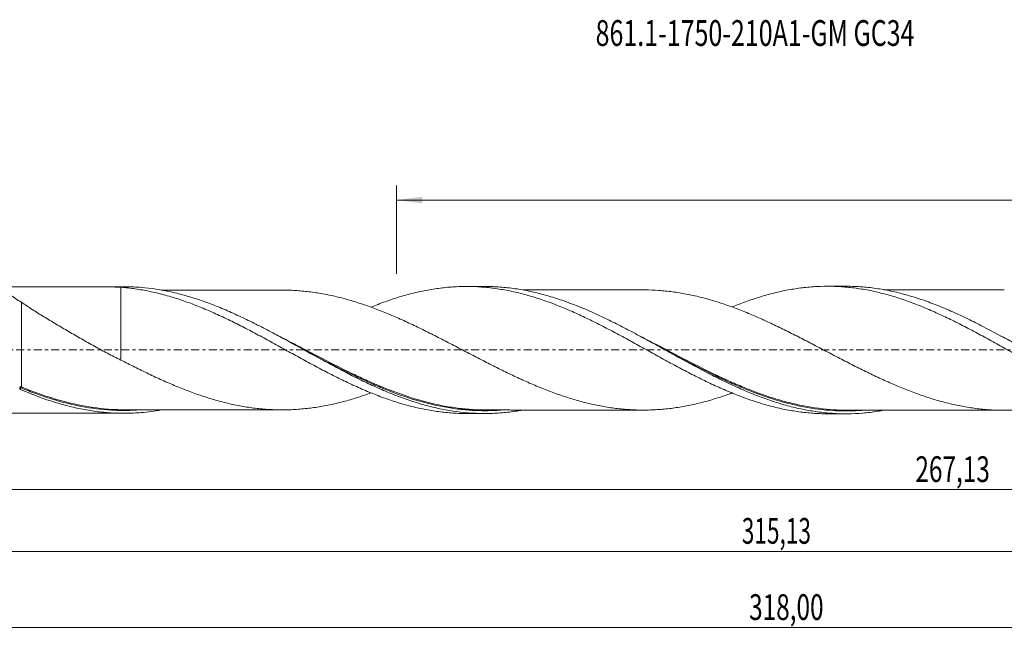
# Model space of a CAD drawing. Units: millimetres. Extents: x -63 to 288, y -40 to 45.
# Drawn here: x 6 to 140, y -40 to 45 of the extents above; entities that cross this region are included whole.
import ezdxf

# ---------------------------------------------------------------- set-up
doc = ezdxf.new("R2010")
doc.units = ezdxf.units.MM
doc.linetypes.add('CENTER', pattern=[47.5, 22, -8.5, 8.5, -8.5])
for name, color, linetype in [('1', 4, 'Continuous'), ('SK2', 7, 'Continuous'), ('SK4', 2, 'CENTER'), ('SK6', 5, 'Continuous')]:
    doc.layers.add(name, color=color, linetype=linetype)
doc.styles.add('iso_b_vert', font='simplex.shx')
doc.dimstyles.get("Standard").update_dxf_attribs({"dimtxt": 0.18, "dimasz": 0.18, "dimexe": 0.18, "dimexo": 0.0625, "dimgap": 0.09, "dimtad": 1, "dimzin": 0, "dimdsep": 52, "dimtxsty": 'Standard', "dimcen": 0.09, "dimadec": 0, "dimazin": 0, "dimtfac": 1, "dimtdec": 4, "dimtofl": 0, "dimtmove": 0, "dimatfit": 3, "dimfxl": 1, "dimtolj": 1, "dimtzin": 0, "dimarcsym": 0})

# ---------------------------------------------------------------- blocks, each defined once
blk = doc.blocks.new('_U0')
at = {"layer": 'SK2', "lineweight": 13}
for p, q in [((0, -1.5875), (0, -20.963398)), ((267.1334, -10.3375), (267.1334, -20.963398)), ((0, -18.963398), (267.1334, -18.963398))]:
    blk.add_line(p, q, dxfattribs=at)
at = {"layer": 'SK2', "lineweight": 18}
for points in [[(0, -18.963398), (3.499998, -18.502615), (3.500002, -19.424182)], [(267.1334, -18.963398), (263.633402, -19.424182), (263.633398, -18.502615)]]:
    blk.add_solid(points, dxfattribs=at)
at = {"layer": 'SK2', "lineweight": 13, "insert": (127.559101, -17.930765), "char_height": 3.5, "attachment_point": 7, "line_spacing_factor": 1.084337, "style": 'iso_b_vert'}
blk.add_mtext('\\W0.6930;267,13', dxfattribs=at)
blk = doc.blocks.new('_U1')
at = {"layer": 'SK2', "lineweight": 13}
for p, q in [((270, -1.5875), (270, -39.692985)), ((-48, -10.5875), (-48, -39.692985)), ((-48, -37.692985), (270, -37.692985))]:
    blk.add_line(p, q, dxfattribs=at)
at = {"layer": 'SK2', "lineweight": 18}
for points in [[(-48, -37.692985), (-44.500002, -37.232202), (-44.499998, -38.153769)], [(270, -37.692985), (266.500002, -38.153769), (266.499998, -37.232202)]]:
    blk.add_solid(points, dxfattribs=at)
at = {"layer": 'SK2', "lineweight": 13, "insert": (104.992401, -36.660352), "char_height": 3.5, "attachment_point": 7, "line_spacing_factor": 1.084337, "style": 'iso_b_vert'}
blk.add_mtext('\\W0.6930;318,00', dxfattribs=at)
blk = doc.blocks.new('_U2')
at = {"layer": 'SK2', "lineweight": 13}
for p, q in [((57.14, 10.3375), (57.14, 22.359119)), ((270, 1.5875), (270, 22.359119)), ((57.14, 20.359119), (270, 20.359119))]:
    blk.add_line(p, q, dxfattribs=at)
at = {"layer": 'SK2', "lineweight": 18}
for points in [[(57.14, 20.359119), (60.639998, 20.819903), (60.640002, 19.898335)], [(270, 20.359119), (266.500002, 19.898335), (266.499998, 20.819903)]]:
    blk.add_solid(points, dxfattribs=at)
at = {"layer": 'SK2', "lineweight": 13, "insert": (157.562401, 21.391753), "char_height": 3.5, "attachment_point": 7, "line_spacing_factor": 1.084337, "style": 'iso_b_vert'}
blk.add_mtext('\\W0.6930;212,86', dxfattribs=at)
blk = doc.blocks.new('_U4')
at = {"layer": 'SK2', "lineweight": 13}
for p, q in [((-48, -10.5875), (-48, -29.343428)), ((267.1334, -10.3375), (267.1334, -29.343428)), ((-48, -27.343428), (267.1334, -27.343428))]:
    blk.add_line(p, q, dxfattribs=at)
at = {"layer": 'SK2', "lineweight": 18}
for points in [[(-48, -27.343428), (-44.500002, -26.882645), (-44.499998, -27.804212)], [(267.1334, -27.343428), (263.633402, -27.804212), (263.633398, -26.882645)]]:
    blk.add_solid(points, dxfattribs=at)
at = {"layer": 'SK2', "lineweight": 13, "insert": (103.996535, -26.310795), "char_height": 3.5, "attachment_point": 7, "line_spacing_factor": 1.084337, "style": 'iso_b_vert'}
blk.add_mtext('\\W0.6440;315,13', dxfattribs=at)

msp = doc.modelspace()

# ---------------------------------------------------------------- linework, layer by layer
at = {"layer": '1', "lineweight": 18}
for p, q in [((20.108, 8.595), (15.238, 8.592)), ((69.108, 8.626), (66.605, 8.625)), ((118.108, 8.657), (115.604, 8.655)), ((15.238, -8.592), (20.108, -8.595)), ((66.605, -8.625), (69.108, -8.626)), ((115.604, -8.655), (118.109, -8.657))]:
    msp.add_line(p, q, dxfattribs=at)
at = {"layer": '1', "lineweight": 13}
for centre, major_axis, ratio, start_param, end_param in [((6.18, -5.068), (-0.0085, -0.0996), 0.591688, -2.0983157, -0.755422), ((6.25, -5.086), (0.0382, 0.0924), 0.287889, 0.9603319, 2.5220121)]:
    msp.add_ellipse(centre, major_axis=major_axis, ratio=ratio, start_param=start_param, end_param=end_param, dxfattribs=at)
at = {"layer": '1', "lineweight": 18}
for points, knots in [([(4, 8.369), (4, 8.41), (4.014, 8.445), (4.054, 8.489), (4.071, 8.502), (4.111, 8.525), (4.134, 8.535), (4.214, 8.561), (4.278, 8.573), (4.428, 8.586), (4.513, 8.587), (4.631, 8.584), (4.655, 8.583), (4.691, 8.581), (4.704, 8.58), (4.722, 8.579), (4.729, 8.578), (4.743, 8.578), (4.751, 8.577), (4.777, 8.576), (4.797, 8.576), (4.839, 8.575), (4.861, 8.574), (4.905, 8.574), (4.928, 8.574), (4.974, 8.573), (4.997, 8.573), (5.204, 8.573), (5.388, 8.573), (5.939, 8.573), (6.307, 8.573), (8.146, 8.573), (9.616, 8.575), (11.267, 8.578), (11.451, 8.579), (11.817, 8.58), (12, 8.581), (12.549, 8.583), (12.915, 8.584), (14.009, 8.589), (14.736, 8.592), (15.824, 8.593), (16.186, 8.592), (16.906, 8.587), (17.265, 8.584), (18.334, 8.567), (19.039, 8.547), (19.739, 8.515)], [0, 0, 0, 0, 0.03125, 0.03125, 0.046875, 0.046875, 0.0625, 0.0625, 0.09375, 0.09375, 0.125, 0.125, 0.1328125, 0.1328125, 0.1367187, 0.1367187, 0.1386719, 0.1386719, 0.140625, 0.140625, 0.1445312, 0.1445312, 0.1484375, 0.1484375, 0.1523437, 0.1523437, 0.15625, 0.15625, 0.1875, 0.1875, 0.25, 0.25, 0.5, 0.5, 0.53125, 0.53125, 0.5625, 0.5625, 0.625, 0.625, 0.75, 0.75, 0.8125, 0.8125, 0.875, 0.875, 1, 1, 1, 1]), ([(6, 6.61), (5.739, 6.786), (5.489, 6.959), (5.139, 7.212), (5.026, 7.296), (4.813, 7.459), (4.713, 7.539), (4.528, 7.693), (4.442, 7.768), (4.328, 7.876), (4.292, 7.911), (4.227, 7.979), (4.197, 8.013), (4.115, 8.109), (4.073, 8.168), (4.015, 8.277), (4, 8.327), (4, 8.369)], [0, 0, 0, 0, 0.25, 0.25, 0.375, 0.375, 0.5, 0.5, 0.625, 0.625, 0.6875, 0.6875, 0.75, 0.75, 0.875, 0.875, 1, 1, 1, 1]), ([(19.739, 8.515), (19.739, 7.934), (19.739, 7.354), (19.739, 6.407), (19.739, 6.041), (19.739, 5.493), (19.739, 5.31), (19.739, 4.944), (19.739, 4.761), (19.739, 4.397), (19.739, 4.126), (19.739, 3.857), (19.739, 3.679), (19.739, 3.59), (19.739, 3.144), (19.739, 2.789), (19.739, 1.722), (19.739, 0.833), (19.739, -0.076), (19.739, -0.275), (19.739, -0.309), (19.739, -0.32), (19.739, -0.342), (19.739, -0.352), (19.739, -0.404), (19.739, -0.44), (19.739, -0.472), (19.739, -0.479), (19.739, -0.493), (19.739, -0.513), (19.739, -0.533), (19.739, -0.654), (19.739, -0.751), (19.739, -0.925), (19.739, -1.002), (19.739, -1.136), (19.739, -1.192), (19.739, -1.248), (19.739, -1.258), (19.739, -1.267)], [0, 0, 0, 0, 0.1342828, 0.1342828, 0.2190198, 0.2190198, 0.2613883, 0.2613883, 0.3037568, 0.3037568, 0.3461253, 0.3673096, 0.3673096, 0.3884938, 0.3884938, 0.4732308, 0.4732308, 0.6427049, 0.6850734, 0.6903694, 0.6903694, 0.6930175, 0.6930175, 0.6956655, 0.6956655, 0.7062576, 0.7062576, 0.7115537, 0.7115537, 0.7168497, 0.7274419, 0.7274419, 0.8121789, 0.8121789, 0.8969159, 0.8969159, 0.9816529, 0.9816529, 1, 1, 1, 1]), ([(19.739, 8.515), (20.39, 8.466), (21.04, 8.395), (22.011, 8.258), (22.334, 8.207), (22.978, 8.094), (23.3, 8.032), (24.266, 7.832), (24.91, 7.68), (25.874, 7.42), (26.196, 7.328), (26.839, 7.137), (27.162, 7.037), (27.807, 6.827), (28.13, 6.717), (28.776, 6.489), (29.099, 6.37), (29.747, 6.124), (30.073, 5.998), (30.724, 5.736), (31.051, 5.601), (31.7, 5.323), (32.024, 5.181), (32.672, 4.892), (32.995, 4.745), (33.641, 4.444), (33.963, 4.292), (34.607, 3.98), (34.928, 3.821), (35.893, 3.339), (36.537, 3.011), (37.501, 2.504), (37.822, 2.333), (38.466, 1.989), (38.789, 1.816), (39.435, 1.467), (39.758, 1.291), (40.406, 0.936), (40.73, 0.757), (41.38, 0.399), (41.706, 0.219), (42.358, -0.139), (42.682, -0.318), (43.33, -0.676), (43.653, -0.855), (44.299, -1.209), (44.622, -1.385), (45.266, -1.734), (45.589, -1.907), (46.232, -2.252), (46.553, -2.424), (47.516, -2.933), (48.16, -3.263), (49.125, -3.748), (49.447, -3.908), (50.091, -4.223), (50.414, -4.377), (51.061, -4.681), (51.385, -4.83), (52.034, -5.122), (52.359, -5.267), (53.336, -5.689), (53.986, -5.952), (54.956, -6.325), (55.278, -6.445), (55.923, -6.677), (56.245, -6.788), (56.889, -7.001), (57.21, -7.103), (57.853, -7.299), (58.174, -7.392), (59.138, -7.658), (59.781, -7.815), (60.748, -8.022), (61.07, -8.086), (61.715, -8.204), (62.039, -8.257), (62.687, -8.353), (63.012, -8.396), (63.663, -8.471), (63.989, -8.504), (64.963, -8.583), (65.61, -8.614), (66.376, -8.624), (66.496, -8.624), (66.616, -8.625)], [0, 0, 0, 0, 0.0413462, 0.0413462, 0.0620193, 0.0620193, 0.0826924, 0.0826924, 0.1240386, 0.1240386, 0.1447116, 0.1447116, 0.1653847, 0.1653847, 0.1860578, 0.1860578, 0.2067309, 0.2067309, 0.227404, 0.227404, 0.2480771, 0.2480771, 0.2687502, 0.2687502, 0.2894233, 0.2894233, 0.3100964, 0.3100964, 0.3307695, 0.3307695, 0.3721157, 0.3721157, 0.3927888, 0.3927888, 0.4134619, 0.4134619, 0.4341349, 0.4341349, 0.454808, 0.454808, 0.4754811, 0.4754811, 0.4961542, 0.4961542, 0.5168273, 0.5168273, 0.5375004, 0.5375004, 0.5581735, 0.5581735, 0.5788466, 0.5788466, 0.6201928, 0.6201928, 0.6408659, 0.6408659, 0.661539, 0.661539, 0.6822121, 0.6822121, 0.7028852, 0.7028852, 0.7442313, 0.7442313, 0.7649044, 0.7649044, 0.7855775, 0.7855775, 0.8062506, 0.8062506, 0.8269237, 0.8269237, 0.8682699, 0.8682699, 0.888943, 0.888943, 0.9096161, 0.9096161, 0.9302892, 0.9302892, 0.9509623, 0.9509623, 0.9923085, 0.9923085, 1, 1, 1, 1]), ([(74.231, -8.168), (73.986, -8.212), (73.741, -8.252), (72.814, -8.394), (72.134, -8.474), (70.775, -8.586), (70.096, -8.618), (68.736, -8.632), (68.054, -8.614), (66.013, -8.487), (64.657, -8.305), (62.612, -7.893), (61.932, -7.732), (60.573, -7.369), (59.894, -7.166), (58.874, -6.831), (58.533, -6.715), (57.852, -6.472), (57.511, -6.346), (56.49, -5.954), (55.811, -5.676), (54.452, -5.089), (53.772, -4.78), (52.75, -4.297), (52.409, -4.132), (51.728, -3.798), (51.388, -3.629), (50.368, -3.113), (49.689, -2.759), (48.669, -2.218), (48.329, -2.035), (47.648, -1.668), (47.307, -1.483), (45.604, -0.553), (44.247, 0.202), (42.545, 1.136), (42.204, 1.322), (41.523, 1.693), (41.182, 1.876), (40.162, 2.423), (39.483, 2.781), (38.463, 3.305), (38.123, 3.478), (37.442, 3.818), (37.101, 3.986), (36.078, 4.479), (35.398, 4.796), (34.039, 5.4), (33.359, 5.687), (31.997, 6.228), (31.315, 6.482), (29.954, 6.95), (29.275, 7.165), (27.915, 7.553), (27.234, 7.726), (25.188, 8.177), (23.831, 8.386), (21.789, 8.555), (21.106, 8.587), (20.32, 8.595), (20.215, 8.596), (20.111, 8.595)], [0, 0, 0, 0, 0.0135806, 0.0135806, 0.0512964, 0.0512964, 0.0890122, 0.0890122, 0.1267281, 0.1267281, 0.2021597, 0.2021597, 0.2398755, 0.2398755, 0.2775913, 0.2775913, 0.2964492, 0.2964492, 0.3153071, 0.3153071, 0.3530229, 0.3530229, 0.3907388, 0.3907388, 0.4095967, 0.4095967, 0.4284546, 0.4284546, 0.4661704, 0.4661704, 0.4850283, 0.4850283, 0.5038862, 0.5038862, 0.5793178, 0.5793178, 0.5981757, 0.5981757, 0.6170336, 0.6170336, 0.6547495, 0.6547495, 0.6736074, 0.6736074, 0.6924653, 0.6924653, 0.7301811, 0.7301811, 0.7678969, 0.7678969, 0.8056127, 0.8056127, 0.8433285, 0.8433285, 0.8810443, 0.8810443, 0.956476, 0.956476, 0.9941918, 0.9941918, 1, 1, 1, 1]), ([(41.63, 8.13), (41.606, 8.13), (41.389, 8.13), (40.984, 8.129), (40.389, 8.128), (39.768, 8.128), (39.063, 8.129), (38.273, 8.127), (37.228, 8.127), (36.061, 8.126), (34.861, 8.124), (33.813, 8.125), (32.873, 8.124), (31.99, 8.123), (31.138, 8.123), (30.228, 8.122), (29.255, 8.121), (28.248, 8.121), (27.216, 8.119), (26.262, 8.119), (25.572, 8.119), (25.25, 8.119), (25.19, 8.118)], [0, 0, 0, 0, 0.0043762, 0.0397718, 0.0738012, 0.1130177, 0.1529765, 0.2025007, 0.2572401, 0.3435508, 0.4155701, 0.4761649, 0.5348772, 0.5869474, 0.6373603, 0.6903796, 0.7529229, 0.8149326, 0.8742166, 0.9412153, 0.9890722, 1, 1, 1, 1]), ([(41.635, 8.13), (41.827, 8.13), (42.018, 8.128), (42.522, 8.118), (42.834, 8.107), (43.458, 8.074), (43.77, 8.054), (44.706, 7.978), (45.329, 7.907), (46.264, 7.773), (46.576, 7.724), (47.2, 7.617), (47.513, 7.558), (48.139, 7.431), (48.451, 7.364), (49.075, 7.219), (49.387, 7.143), (50.322, 6.903), (50.946, 6.724), (51.881, 6.433), (52.193, 6.332), (52.817, 6.123), (53.13, 6.015), (53.755, 5.791), (54.068, 5.675), (54.692, 5.437), (55.003, 5.315), (55.938, 4.94), (56.562, 4.677), (57.498, 4.267), (57.809, 4.128), (58.434, 3.844), (58.746, 3.699), (59.372, 3.406), (59.684, 3.257), (60.308, 2.956), (60.62, 2.804), (61.555, 2.342), (62.179, 2.029), (63.114, 1.552), (63.426, 1.392), (64.051, 1.069), (64.363, 0.906), (64.989, 0.582), (65.301, 0.419), (65.926, 0.094), (66.237, -0.069), (66.861, -0.395), (67.172, -0.558), (67.796, -0.882), (68.108, -1.044), (68.732, -1.365), (69.044, -1.526), (69.668, -1.845), (69.981, -2.005), (70.918, -2.477), (71.543, -2.785), (72.478, -3.238), (72.789, -3.387), (73.413, -3.681), (73.725, -3.825), (74.349, -4.11), (74.661, -4.25), (75.285, -4.525), (75.598, -4.661), (76.223, -4.925), (76.535, -5.055), (77.16, -5.307), (77.472, -5.429), (78.095, -5.668), (78.407, -5.784), (79.03, -6.009), (79.342, -6.119), (79.966, -6.33), (80.278, -6.431), (80.903, -6.627), (81.216, -6.72), (81.84, -6.901), (82.153, -6.987), (82.777, -7.151), (83.089, -7.227), (84.024, -7.445), (84.647, -7.574), (85.583, -7.739), (85.895, -7.789), (86.52, -7.879), (86.833, -7.92), (87.458, -7.992), (87.77, -8.024), (88.394, -8.077), (88.706, -8.098), (89.33, -8.132), (89.641, -8.143), (90.265, -8.158), (90.576, -8.16), (91.2, -8.155), (91.512, -8.148), (92.137, -8.123), (92.45, -8.105), (93.075, -8.061), (93.387, -8.034), (94.011, -7.97), (94.323, -7.933), (94.947, -7.849), (95.258, -7.803), (95.882, -7.702), (96.193, -7.647), (96.817, -7.526), (97.129, -7.461), (97.754, -7.322), (98.067, -7.248), (98.692, -7.093), (99.004, -7.012), (99.628, -6.839), (99.939, -6.748), (100.875, -6.464), (101.498, -6.261), (102.322, -5.97), (102.523, -5.898), (102.724, -5.824)], [0, 0, 0, 0, 0.0093796, 0.0093796, 0.0247038, 0.0247038, 0.0400281, 0.0400281, 0.0706766, 0.0706766, 0.0860008, 0.0860008, 0.1013251, 0.1013251, 0.1166493, 0.1166493, 0.1319736, 0.1319736, 0.1626221, 0.1626221, 0.1779463, 0.1779463, 0.1932706, 0.1932706, 0.2085948, 0.2085948, 0.2239191, 0.2239191, 0.2545676, 0.2545676, 0.2698918, 0.2698918, 0.2852161, 0.2852161, 0.3005403, 0.3005403, 0.3158646, 0.3158646, 0.346513, 0.346513, 0.3618373, 0.3618373, 0.3771615, 0.3771615, 0.3924858, 0.3924858, 0.40781, 0.40781, 0.4231343, 0.4231343, 0.4384585, 0.4384585, 0.4537828, 0.4537828, 0.469107, 0.469107, 0.4997555, 0.4997555, 0.5150798, 0.5150798, 0.530404, 0.530404, 0.5457283, 0.5457283, 0.5610525, 0.5610525, 0.5763768, 0.5763768, 0.591701, 0.591701, 0.6070253, 0.6070253, 0.6223495, 0.6223495, 0.6376737, 0.6376737, 0.652998, 0.652998, 0.6683222, 0.6683222, 0.6836465, 0.6836465, 0.714295, 0.714295, 0.7296192, 0.7296192, 0.7449435, 0.7449435, 0.7602677, 0.7602677, 0.775592, 0.775592, 0.7909162, 0.7909162, 0.8062405, 0.8062405, 0.8215647, 0.8215647, 0.836889, 0.836889, 0.8522132, 0.8522132, 0.8675375, 0.8675375, 0.8828617, 0.8828617, 0.898186, 0.898186, 0.9135102, 0.9135102, 0.9288344, 0.9288344, 0.9441587, 0.9441587, 0.9594829, 0.9594829, 0.9901314, 0.9901314, 1, 1, 1, 1]), ([(53.692, 5.829), (54.006, 5.957), (54.32, 6.08), (54.956, 6.325), (55.278, 6.445), (55.923, 6.677), (56.245, 6.788), (56.889, 7.001), (57.21, 7.103), (57.853, 7.299), (58.174, 7.392), (59.138, 7.658), (59.781, 7.815), (60.748, 8.022), (61.07, 8.086), (61.715, 8.204), (62.039, 8.257), (62.687, 8.353), (63.012, 8.396), (63.663, 8.471), (63.989, 8.504), (64.963, 8.583), (65.61, 8.614), (66.901, 8.631), (67.544, 8.617), (68.83, 8.545), (69.473, 8.488), (70.757, 8.33), (71.401, 8.23), (72.369, 8.047), (72.692, 7.981), (73.339, 7.838), (73.662, 7.762), (74.312, 7.598), (74.639, 7.511), (75.29, 7.328), (75.614, 7.232), (76.262, 7.03), (76.585, 6.924), (77.231, 6.705), (77.553, 6.592), (78.198, 6.357), (78.519, 6.235), (79.162, 5.983), (79.483, 5.854), (80.447, 5.455), (81.09, 5.176), (82.054, 4.734), (82.375, 4.584), (83.02, 4.278), (83.343, 4.122), (83.989, 3.806), (84.313, 3.644), (84.961, 3.315), (85.285, 3.147), (86.263, 2.64), (86.912, 2.297), (87.881, 1.773), (88.203, 1.596), (88.848, 1.244), (89.17, 1.068), (89.814, 0.715), (90.135, 0.538), (90.777, 0.181), (91.098, 0.002), (92.061, -0.531), (92.705, -0.885), (93.67, -1.415), (93.992, -1.592), (94.637, -1.942), (94.96, -2.116), (95.608, -2.461), (95.933, -2.633), (96.583, -2.974), (96.908, -3.144), (97.883, -3.644), (98.53, -3.965), (99.498, -4.431), (99.819, -4.585), (100.462, -4.884), (100.784, -5.03), (101.427, -5.315), (101.748, -5.454), (102.39, -5.726), (102.711, -5.859), (103.674, -6.245), (104.318, -6.486), (105.285, -6.825), (105.608, -6.934), (106.254, -7.143), (106.578, -7.243), (107.227, -7.434), (107.553, -7.524), (108.204, -7.696), (108.528, -7.777), (109.499, -8.005), (110.145, -8.134), (111.111, -8.297), (111.432, -8.347), (112.074, -8.434), (112.395, -8.473), (113.038, -8.538), (113.359, -8.566), (114.001, -8.61), (114.322, -8.627), (114.959, -8.649), (115.276, -8.655), (115.593, -8.655)], [0, 0, 0, 0, 0.0151365, 0.0151365, 0.0307732, 0.0307732, 0.0464099, 0.0464099, 0.0620467, 0.0620467, 0.0776834, 0.0776834, 0.1089568, 0.1089568, 0.1245936, 0.1245936, 0.1402303, 0.1402303, 0.155867, 0.155867, 0.1715038, 0.1715038, 0.2027772, 0.2027772, 0.2340507, 0.2340507, 0.2653241, 0.2653241, 0.2965976, 0.2965976, 0.3122343, 0.3122343, 0.327871, 0.327871, 0.3435078, 0.3435078, 0.3591445, 0.3591445, 0.3747812, 0.3747812, 0.3904179, 0.3904179, 0.4060547, 0.4060547, 0.4216914, 0.4216914, 0.4529649, 0.4529649, 0.4686016, 0.4686016, 0.4842383, 0.4842383, 0.499875, 0.499875, 0.5155118, 0.5155118, 0.5467852, 0.5467852, 0.562422, 0.562422, 0.5780587, 0.5780587, 0.5936954, 0.5936954, 0.6093321, 0.6093321, 0.6406056, 0.6406056, 0.6562423, 0.6562423, 0.671879, 0.671879, 0.6875158, 0.6875158, 0.7031525, 0.7031525, 0.734426, 0.734426, 0.7500627, 0.7500627, 0.7656994, 0.7656994, 0.7813361, 0.7813361, 0.7969729, 0.7969729, 0.8282463, 0.8282463, 0.8438831, 0.8438831, 0.8595198, 0.8595198, 0.8751565, 0.8751565, 0.8907932, 0.8907932, 0.9220667, 0.9220667, 0.9377034, 0.9377034, 0.9533402, 0.9533402, 0.9689769, 0.9689769, 0.9846136, 0.9846136, 1, 1, 1, 1]), ([(123.26, -8.192), (122.987, -8.241), (122.714, -8.286), (122.101, -8.379), (121.761, -8.425), (121.081, -8.504), (120.74, -8.537), (119.04, -8.675), (117.685, -8.686), (115.984, -8.577), (115.644, -8.549), (114.963, -8.481), (114.624, -8.441), (113.605, -8.304), (112.926, -8.188), (111.907, -7.98), (111.568, -7.905), (110.887, -7.743), (110.547, -7.657), (109.526, -7.381), (108.847, -7.177), (107.489, -6.728), (106.81, -6.484), (105.79, -6.09), (105.45, -5.954), (104.769, -5.675), (104.429, -5.531), (103.409, -5.088), (102.731, -4.778), (101.372, -4.132), (100.692, -3.796), (98.649, -2.757), (97.294, -2.029), (95.254, -0.911), (94.572, -0.534), (93.212, 0.219), (92.533, 0.596), (91.175, 1.344), (90.496, 1.715), (89.133, 2.447), (88.453, 2.807), (87.094, 3.506), (86.415, 3.847), (85.056, 4.506), (84.374, 4.824), (82.333, 5.733), (80.977, 6.277), (79.275, 6.864), (78.934, 6.977), (78.254, 7.192), (77.914, 7.294), (76.894, 7.585), (76.215, 7.757), (75.196, 7.983), (74.856, 8.052), (74.175, 8.18), (73.834, 8.238), (72.813, 8.394), (72.134, 8.474), (70.775, 8.586), (70.095, 8.618), (69.313, 8.626), (69.21, 8.626), (69.108, 8.626)], [0, 0, 0, 0, 0.0151403, 0.0151403, 0.0339712, 0.0339712, 0.0528022, 0.0528022, 0.1281262, 0.1281262, 0.1469571, 0.1469571, 0.1657881, 0.1657881, 0.2034501, 0.2034501, 0.2222811, 0.2222811, 0.2411121, 0.2411121, 0.278774, 0.278774, 0.316436, 0.316436, 0.335267, 0.335267, 0.354098, 0.354098, 0.3917599, 0.3917599, 0.4294219, 0.4294219, 0.5047458, 0.5047458, 0.5424078, 0.5424078, 0.5800697, 0.5800697, 0.6177317, 0.6177317, 0.6553937, 0.6553937, 0.6930556, 0.6930556, 0.7307176, 0.7307176, 0.8060415, 0.8060415, 0.8248725, 0.8248725, 0.8437035, 0.8437035, 0.8813655, 0.8813655, 0.9001964, 0.9001964, 0.9190274, 0.9190274, 0.9566894, 0.9566894, 0.9943514, 0.9943514, 1, 1, 1, 1]), ([(90.622, 8.159), (90.532, 8.158), (90.253, 8.158), (89.776, 8.157), (89.222, 8.157), (88.653, 8.157), (88.049, 8.157), (87.361, 8.156), (86.451, 8.156), (85.393, 8.156), (84.271, 8.155), (83.301, 8.155), (82.427, 8.155), (81.607, 8.153), (80.814, 8.153), (80.046, 8.153), (79.232, 8.152), (78.356, 8.151), (77.458, 8.151), (76.544, 8.15), (75.735, 8.15), (75.004, 8.149), (74.561, 8.149), (74.322, 8.149), (74.29, 8.149)], [0, 0, 0, 0, 0.016422, 0.0512422, 0.0877451, 0.1181422, 0.1556913, 0.1988244, 0.2445075, 0.3227977, 0.3931533, 0.4505336, 0.5011062, 0.553577, 0.6011871, 0.6467051, 0.6946722, 0.7507649, 0.8075476, 0.8597339, 0.9185906, 0.9562428, 0.9939991, 1, 1, 1, 1]), ([(151.671, -5.868), (151.342, -5.989), (151.013, -6.105), (150.376, -6.323), (150.068, -6.424), (149.452, -6.619), (149.144, -6.714), (148.528, -6.895), (148.219, -6.981), (147.601, -7.145), (147.292, -7.222), (146.363, -7.444), (145.742, -7.576), (144.806, -7.745), (144.493, -7.796), (143.87, -7.89), (143.559, -7.932), (142.936, -8.008), (142.625, -8.041), (142.002, -8.096), (141.691, -8.119), (141.068, -8.155), (140.757, -8.169), (140.134, -8.186), (139.822, -8.19), (139.198, -8.187), (138.885, -8.181), (138.261, -8.159), (137.95, -8.143), (137.016, -8.081), (136.393, -8.018), (135.148, -7.859), (134.525, -7.761), (133.276, -7.523), (132.651, -7.389), (131.406, -7.082), (130.783, -6.911), (129.848, -6.632), (129.536, -6.536), (128.913, -6.333), (128.601, -6.227), (127.664, -5.899), (127.039, -5.668), (126.104, -5.301), (125.793, -5.175), (125.17, -4.917), (124.859, -4.785), (124.235, -4.517), (123.923, -4.38), (123.299, -4.1), (122.987, -3.957), (122.05, -3.521), (121.426, -3.223), (120.49, -2.765), (120.179, -2.61), (119.556, -2.298), (119.245, -2.141), (118.621, -1.824), (118.309, -1.665), (117.685, -1.344), (117.373, -1.181), (116.435, -0.693), (115.811, -0.366), (114.876, 0.123), (114.564, 0.286), (113.941, 0.613), (113.63, 0.776), (113.006, 1.1), (112.694, 1.262), (112.069, 1.583), (111.757, 1.743), (111.132, 2.062), (110.82, 2.221), (110.196, 2.534), (109.884, 2.689), (109.26, 2.994), (108.948, 3.144), (108.325, 3.443), (108.014, 3.591), (107.079, 4.027), (106.454, 4.307), (105.516, 4.713), (105.204, 4.847), (104.58, 5.106), (104.268, 5.232), (103.644, 5.478), (103.333, 5.598), (102.709, 5.831), (102.398, 5.944), (101.463, 6.273), (100.837, 6.476), (99.9, 6.76), (99.587, 6.85), (98.964, 7.022), (98.652, 7.104), (97.717, 7.335), (97.093, 7.473), (96.158, 7.653), (95.846, 7.708), (95.222, 7.809), (94.909, 7.855), (94.283, 7.937), (93.971, 7.974), (93.347, 8.038), (93.036, 8.064), (92.101, 8.129), (91.477, 8.154), (90.779, 8.159), (90.704, 8.159), (90.629, 8.159)], [0, 0, 0, 0, 0.0163535, 0.0163535, 0.0316655, 0.0316655, 0.0469776, 0.0469776, 0.0622897, 0.0622897, 0.0776017, 0.0776017, 0.1082258, 0.1082258, 0.1235379, 0.1235379, 0.13885, 0.13885, 0.154162, 0.154162, 0.1694741, 0.1694741, 0.1847861, 0.1847861, 0.2000982, 0.2000982, 0.2154103, 0.2154103, 0.2307223, 0.2307223, 0.2613465, 0.2613465, 0.2919706, 0.2919706, 0.3225947, 0.3225947, 0.3532188, 0.3532188, 0.3685309, 0.3685309, 0.383843, 0.383843, 0.4144671, 0.4144671, 0.4297791, 0.4297791, 0.4450912, 0.4450912, 0.4604033, 0.4604033, 0.4757153, 0.4757153, 0.5063394, 0.5063394, 0.5216515, 0.5216515, 0.5369636, 0.5369636, 0.5522756, 0.5522756, 0.5675877, 0.5675877, 0.5982118, 0.5982118, 0.6135239, 0.6135239, 0.6288359, 0.6288359, 0.644148, 0.644148, 0.6594601, 0.6594601, 0.6747721, 0.6747721, 0.6900842, 0.6900842, 0.7053962, 0.7053962, 0.7207083, 0.7207083, 0.7513324, 0.7513324, 0.7666445, 0.7666445, 0.7819566, 0.7819566, 0.7972686, 0.7972686, 0.8125807, 0.8125807, 0.8432048, 0.8432048, 0.8585169, 0.8585169, 0.8738289, 0.8738289, 0.904453, 0.904453, 0.9197651, 0.9197651, 0.9350772, 0.9350772, 0.9503892, 0.9503892, 0.9657013, 0.9657013, 0.9963254, 0.9963254, 1, 1, 1, 1]), ([(102.674, 5.842), (102.793, 5.891), (102.913, 5.94), (103.674, 6.245), (104.318, 6.486), (105.285, 6.825), (105.608, 6.934), (106.254, 7.143), (106.578, 7.243), (107.227, 7.434), (107.553, 7.524), (108.204, 7.696), (108.528, 7.777), (109.499, 8.005), (110.145, 8.134), (111.111, 8.297), (111.432, 8.347), (112.074, 8.434), (112.395, 8.473), (113.038, 8.538), (113.359, 8.566), (114.001, 8.61), (114.322, 8.627), (115.286, 8.661), (115.93, 8.661), (117.222, 8.617), (117.869, 8.573), (119.172, 8.439), (119.821, 8.351), (121.111, 8.131), (121.756, 8.001), (122.72, 7.776), (123.042, 7.696), (123.683, 7.525), (124.004, 7.436), (124.967, 7.153), (125.61, 6.946), (126.574, 6.607), (126.896, 6.49), (127.541, 6.248), (127.864, 6.123), (128.512, 5.864), (128.836, 5.73), (129.486, 5.454), (129.811, 5.312), (130.785, 4.878), (131.433, 4.578), (132.398, 4.11), (132.72, 3.951), (133.363, 3.63), (133.685, 3.468), (134.327, 3.138), (134.648, 2.972), (135.29, 2.634), (135.61, 2.462), (136.573, 1.946), (137.217, 1.598), (138.183, 1.065), (138.505, 0.886), (139.151, 0.528), (139.475, 0.349), (140.125, -0.011), (140.451, -0.192), (141.1, -0.553), (141.424, -0.734), (142.395, -1.271), (143.041, -1.623), (144.005, -2.147), (144.326, -2.321), (144.968, -2.663), (145.289, -2.832), (145.932, -3.166), (146.253, -3.332), (146.894, -3.659), (147.215, -3.821), (148.178, -4.298), (148.823, -4.604), (149.791, -5.049), (150.114, -5.196), (150.761, -5.48), (151.086, -5.619), (151.737, -5.89), (152.062, -6.021), (152.71, -6.276), (153.033, -6.4), (154.001, -6.756), (154.645, -6.975), (155.609, -7.277), (155.929, -7.374), (156.571, -7.557), (156.891, -7.643), (157.534, -7.806), (157.855, -7.883), (158.497, -8.026), (158.818, -8.093), (159.782, -8.279), (160.427, -8.381), (161.398, -8.503), (161.721, -8.538), (162.37, -8.598), (162.696, -8.622), (163.345, -8.659), (163.669, -8.671), (164.198, -8.683), (164.403, -8.686), (164.608, -8.686)], [0, 0, 0, 0, 0.0058116, 0.0058116, 0.0370577, 0.0370577, 0.0526807, 0.0526807, 0.0683037, 0.0683037, 0.0839268, 0.0839268, 0.0995498, 0.0995498, 0.1307959, 0.1307959, 0.1464189, 0.1464189, 0.162042, 0.162042, 0.177665, 0.177665, 0.193288, 0.193288, 0.2245341, 0.2245341, 0.2557802, 0.2557802, 0.2870262, 0.2870262, 0.3182723, 0.3182723, 0.3338953, 0.3338953, 0.3495184, 0.3495184, 0.3807645, 0.3807645, 0.3963875, 0.3963875, 0.4120105, 0.4120105, 0.4276336, 0.4276336, 0.4432566, 0.4432566, 0.4745027, 0.4745027, 0.4901257, 0.4901257, 0.5057487, 0.5057487, 0.5213718, 0.5213718, 0.5369948, 0.5369948, 0.5682409, 0.5682409, 0.5838639, 0.5838639, 0.599487, 0.599487, 0.61511, 0.61511, 0.630733, 0.630733, 0.6619791, 0.6619791, 0.6776021, 0.6776021, 0.6932252, 0.6932252, 0.7088482, 0.7088482, 0.7244712, 0.7244712, 0.7557173, 0.7557173, 0.7713404, 0.7713404, 0.7869634, 0.7869634, 0.8025864, 0.8025864, 0.8182095, 0.8182095, 0.8494555, 0.8494555, 0.8650786, 0.8650786, 0.8807016, 0.8807016, 0.8963246, 0.8963246, 0.9119477, 0.9119477, 0.9431938, 0.9431938, 0.9588168, 0.9588168, 0.9744398, 0.9744398, 0.9900629, 0.9900629, 1, 1, 1, 1]), ([(172.236, -8.225), (171.938, -8.279), (171.64, -8.328), (170.664, -8.473), (169.986, -8.55), (168.63, -8.655), (167.95, -8.683), (166.59, -8.69), (165.911, -8.669), (164.555, -8.578), (163.877, -8.507), (162.518, -8.319), (161.837, -8.2), (159.8, -7.777), (158.446, -7.404), (155.724, -6.494), (154.369, -5.963), (152.332, -5.071), (151.651, -4.758), (150.292, -4.108), (149.614, -3.77), (148.257, -3.076), (147.578, -2.72), (146.558, -2.173), (146.217, -1.989), (145.538, -1.62), (145.198, -1.434), (144.18, -0.873), (143.502, -0.497), (142.483, 0.07), (142.144, 0.258), (141.464, 0.636), (141.123, 0.825), (139.424, 1.763), (138.069, 2.499), (136.369, 3.377), (136.028, 3.55), (135.348, 3.891), (135.009, 4.059), (133.99, 4.553), (133.312, 4.87), (132.293, 5.324), (131.954, 5.471), (131.274, 5.759), (130.933, 5.899), (129.913, 6.305), (129.234, 6.558), (127.877, 7.025), (127.198, 7.24), (126.178, 7.53), (125.838, 7.621), (125.157, 7.793), (124.817, 7.874), (123.799, 8.098), (123.12, 8.225), (121.762, 8.43), (121.082, 8.51), (119.636, 8.626), (118.873, 8.657), (118.11, 8.657)], [0, 0, 0, 0, 0.0164897, 0.0164897, 0.0541375, 0.0541375, 0.0917853, 0.0917853, 0.129433, 0.129433, 0.1670808, 0.1670808, 0.2047286, 0.2047286, 0.2800241, 0.2800241, 0.3553197, 0.3553197, 0.3929675, 0.3929675, 0.4306152, 0.4306152, 0.468263, 0.468263, 0.4870869, 0.4870869, 0.5059108, 0.5059108, 0.5435586, 0.5435586, 0.5623825, 0.5623825, 0.5812063, 0.5812063, 0.6565019, 0.6565019, 0.6753258, 0.6753258, 0.6941497, 0.6941497, 0.7317974, 0.7317974, 0.7506213, 0.7506213, 0.7694452, 0.7694452, 0.807093, 0.807093, 0.8447408, 0.8447408, 0.8635647, 0.8635647, 0.8823885, 0.8823885, 0.9200363, 0.9200363, 0.9576841, 0.9576841, 1, 1, 1, 1]), ([(139.581, 8.189), (139.493, 8.189), (139.246, 8.188), (138.724, 8.188), (138.087, 8.188), (137.393, 8.188), (136.732, 8.187), (135.989, 8.186), (135.188, 8.186), (134.318, 8.187), (133.368, 8.184), (132.27, 8.184), (131.005, 8.183), (129.674, 8.183), (128.403, 8.182), (127.285, 8.181), (126.299, 8.181), (125.381, 8.179), (124.451, 8.179), (123.759, 8.179), (123.364, 8.179), (123.305, 8.179)], [0, 0, 0, 0, 0.0161746, 0.04558, 0.0961899, 0.133557, 0.1735085, 0.2181747, 0.270415, 0.3212165, 0.3785073, 0.4455433, 0.5234912, 0.6117301, 0.6908837, 0.7577289, 0.8176887, 0.8725633, 0.9269369, 0.9891439, 1, 1, 1, 1]), ([(6.251, 6.473), (6.237, 6.482), (6.223, 6.492), (6.193, 6.513), (6.176, 6.524), (6.142, 6.547), (6.124, 6.559), (6.089, 6.58), (6.074, 6.59), (6.048, 6.604), (6.038, 6.61), (6.022, 6.618), (6.016, 6.621), (6.003, 6.626), (6, 6.626), (6, 6.624)], [0, 0, 0, 0, 0.125, 0.125, 0.25, 0.25, 0.375, 0.375, 0.5, 0.5, 0.625, 0.625, 0.75, 0.75, 1, 1, 1, 1]), ([(19.739, -1.369), (19.131, -1.069), (18.529, -0.762), (17.333, -0.134), (16.739, 0.187), (15.557, 0.837), (14.969, 1.167), (14.091, 1.667), (13.799, 1.835), (13.216, 2.172), (12.925, 2.341), (12.06, 2.847), (11.492, 3.183), (10.373, 3.852), (9.822, 4.185), (8.744, 4.847), (8.216, 5.176), (7.576, 5.586), (7.449, 5.668), (7.198, 5.832), (7.074, 5.914), (6.708, 6.157), (6.473, 6.316), (6.251, 6.473)], [0, 0, 0, 0, 0.125, 0.125, 0.25, 0.25, 0.375, 0.375, 0.4375, 0.4375, 0.5, 0.5, 0.625, 0.625, 0.75, 0.75, 0.875, 0.875, 0.90625, 0.90625, 0.9375, 0.9375, 1, 1, 1, 1]), ([(44.58, 0.015), (44.715, -0.056), (44.85, -0.127), (45.325, -0.378), (45.666, -0.557), (46.349, -0.917), (46.692, -1.096), (48.403, -1.989), (49.767, -2.685), (51.476, -3.51), (51.818, -3.672), (52.503, -3.993), (52.845, -4.15), (53.869, -4.611), (54.548, -4.905), (55.249, -5.193), (55.272, -5.202), (55.295, -5.212)], [0, 0, 0, 0, 0.0378441, 0.0378441, 0.1334098, 0.1334098, 0.2289756, 0.2289756, 0.6112385, 0.6112385, 0.7068043, 0.7068043, 0.80237, 0.80237, 0.9935015, 0.9935015, 1, 1, 1, 1]), ([(93.643, -0.018), (94.45, -0.446), (95.254, -0.871), (97.408, -1.998), (98.757, -2.689), (100.789, -3.675), (101.469, -3.995), (102.492, -4.458), (102.834, -4.61), (103.519, -4.907), (103.86, -5.051), (104.788, -5.434), (105.373, -5.665), (105.959, -5.883)], [0, 0, 0, 0, 0.1964936, 0.1964936, 0.5272909, 0.5272909, 0.6926895, 0.6926895, 0.7753889, 0.7753889, 0.8580882, 0.8580882, 1, 1, 1, 1]), ([(19.739, -1.342), (19.739, -1.343), (19.739, -1.343), (19.739, -1.354), (19.739, -1.362), (19.739, -1.369)], [0, 0, 0, 0, 0.0745905, 0.0745905, 1, 1, 1, 1]), ([(53.662, -5.823), (53.58, -5.853), (53.497, -5.883), (53.103, -6.024), (52.792, -6.132), (52.168, -6.34), (51.857, -6.441), (51.233, -6.635), (50.921, -6.728), (50.296, -6.906), (49.983, -6.99), (49.358, -7.15), (49.047, -7.226), (48.423, -7.37), (48.112, -7.437), (47.488, -7.563), (47.176, -7.621), (46.553, -7.727), (46.241, -7.776), (45.618, -7.865), (45.306, -7.905), (44.681, -7.976), (44.368, -8.006), (43.743, -8.056), (43.431, -8.076), (42.808, -8.108), (42.496, -8.119), (41.561, -8.137), (40.937, -8.128), (40.002, -8.087), (39.69, -8.069), (39.065, -8.023), (38.752, -7.995), (38.127, -7.928), (37.815, -7.89), (37.192, -7.806), (36.88, -7.759), (36.257, -7.656), (35.945, -7.599), (35.322, -7.477), (35.01, -7.412), (34.386, -7.273), (34.074, -7.199), (33.449, -7.042), (33.136, -6.959), (32.511, -6.785), (32.199, -6.694), (31.575, -6.505), (31.264, -6.406), (30.641, -6.201), (30.329, -6.094), (29.705, -5.874), (29.393, -5.761), (28.769, -5.527), (28.457, -5.407), (27.832, -5.159), (27.519, -5.031), (26.583, -4.643), (25.96, -4.374), (25.028, -3.953), (24.718, -3.811), (24.097, -3.522), (23.786, -3.376), (22.854, -2.932), (22.233, -2.626), (20.989, -2.004), (20.365, -1.689), (19.739, -1.369)], [0, 0, 0, 0, 0.00728, 0.00728, 0.0348555, 0.0348555, 0.0624311, 0.0624311, 0.0900067, 0.0900067, 0.1175822, 0.1175822, 0.1451578, 0.1451578, 0.1727333, 0.1727333, 0.2003089, 0.2003089, 0.2278844, 0.2278844, 0.25546, 0.25546, 0.2830355, 0.2830355, 0.3106111, 0.3106111, 0.3381867, 0.3381867, 0.3933378, 0.3933378, 0.4209133, 0.4209133, 0.4484889, 0.4484889, 0.4760644, 0.4760644, 0.50364, 0.50364, 0.5312155, 0.5312155, 0.5587911, 0.5587911, 0.5863667, 0.5863667, 0.6139422, 0.6139422, 0.6415178, 0.6415178, 0.6690933, 0.6690933, 0.6966689, 0.6966689, 0.7242444, 0.7242444, 0.75182, 0.75182, 0.7793956, 0.7793956, 0.8345467, 0.8345467, 0.8621222, 0.8621222, 0.8896978, 0.8896978, 0.9448489, 0.9448489, 1, 1, 1, 1]), ([(6.129, -5.363), (6.11, -5.354), (6.092, -5.344), (6.06, -5.32), (6.046, -5.306), (6.012, -5.261), (6, -5.226), (6, -5.19)], [0, 0, 0, 0, 0.25, 0.25, 0.5, 0.5, 1, 1, 1, 1]), ([(6.204, -5.155), (6.889, -5.436), (7.574, -5.701), (8.946, -6.199), (9.628, -6.429), (10.504, -6.701), (10.7, -6.76), (10.896, -6.817)], [0, 0, 0, 0, 0.4370629, 0.4370629, 0.8741258, 0.8741258, 1, 1, 1, 1]), ([(25.222, -8.141), (24.304, -8.303), (23.387, -8.423), (22.127, -8.527), (21.786, -8.549), (21.104, -8.581), (20.764, -8.59), (19.743, -8.601), (19.063, -8.584), (18.043, -8.521), (17.703, -8.494), (17.022, -8.428), (16.68, -8.389), (15.658, -8.253), (14.978, -8.139), (13.618, -7.866), (12.938, -7.706), (11.576, -7.344), (10.893, -7.14), (8.851, -6.473), (7.493, -5.95), (6.129, -5.363)], [0, 0, 0, 0, 0.1443843, 0.1443843, 0.1978603, 0.1978603, 0.2513362, 0.2513362, 0.3582882, 0.3582882, 0.4117642, 0.4117642, 0.4652402, 0.4652402, 0.5721921, 0.5721921, 0.6791441, 0.6791441, 0.7860961, 0.7860961, 1, 1, 1, 1]), ([(20.255, -8.114), (20.013, -8.114), (19.77, -8.11), (19.184, -8.094), (18.841, -8.079), (17.132, -7.974), (15.775, -7.798), (13.067, -7.276), (11.714, -6.93), (10.339, -6.503), (10.324, -6.498), (10.309, -6.493)], [0, 0, 0, 0, 0.0729808, 0.0729808, 0.1754818, 0.1754818, 0.5854858, 0.5854858, 0.9954899, 0.9954899, 1, 1, 1, 1]), ([(118.244, -8.175), (117.645, -8.173), (117.049, -8.153), (115.101, -8.03), (113.753, -7.853), (111.725, -7.458), (111.048, -7.305), (110.029, -7.044), (109.689, -6.952), (109.015, -6.759), (108.681, -6.659), (108.347, -6.555)], [0, 0, 0, 0, 0.1807721, 0.1807721, 0.5916186, 0.5916186, 0.7970418, 0.7970418, 0.8997535, 0.8997535, 1, 1, 1, 1]), ([(69.262, -8.145), (69.014, -8.144), (68.766, -8.14), (68.177, -8.124), (67.835, -8.109), (66.811, -8.046), (66.129, -7.98), (65.105, -7.848), (64.763, -7.799), (64.08, -7.688), (63.737, -7.627), (62.467, -7.38), (61.545, -7.161), (60.627, -6.907)], [0, 0, 0, 0, 0.0858192, 0.0858192, 0.2043598, 0.2043598, 0.4414409, 0.4414409, 0.5599815, 0.5599815, 0.678522, 0.678522, 1, 1, 1, 1]), ([(4.515, -8.586), (4.544, -8.586), (4.575, -8.585), (4.631, -8.584), (4.655, -8.583), (4.691, -8.581), (4.704, -8.58), (4.722, -8.579), (4.729, -8.578), (4.743, -8.578), (4.751, -8.577), (4.777, -8.576), (4.797, -8.576), (4.839, -8.575), (4.861, -8.574), (4.905, -8.574), (4.928, -8.574), (4.974, -8.573), (4.997, -8.573), (5.204, -8.573), (5.388, -8.573), (5.939, -8.573), (6.307, -8.573), (8.146, -8.573), (9.616, -8.575), (11.267, -8.578), (11.451, -8.579), (11.817, -8.58), (12, -8.581), (12.549, -8.583), (12.915, -8.584), (13.929, -8.589), (14.577, -8.592), (15.223, -8.592)], [0, 0, 0, 0, 0.0170206, 0.0170206, 0.0295836, 0.0295836, 0.0358651, 0.0358651, 0.0390058, 0.0390058, 0.0421466, 0.0421466, 0.0484281, 0.0484281, 0.0547096, 0.0547096, 0.0609911, 0.0609911, 0.0672726, 0.0672726, 0.1175246, 0.1175246, 0.2180286, 0.2180286, 0.6200446, 0.6200446, 0.6702966, 0.6702966, 0.7205486, 0.7205486, 0.8210526, 0.8210526, 1, 1, 1, 1]), ([(20.194, -8.114), (20.31, -8.114), (20.544, -8.112), (20.927, -8.107), (21.417, -8.107), (21.978, -8.114), (22.659, -8.116), (23.383, -8.117), (24.119, -8.117), (25.037, -8.118), (26.089, -8.12), (27.164, -8.119), (28.098, -8.12), (28.905, -8.121), (29.772, -8.121), (30.803, -8.123), (31.926, -8.123), (33.021, -8.124), (33.888, -8.125), (34.638, -8.125), (35.375, -8.125), (36.158, -8.126), (36.94, -8.127), (37.694, -8.127), (38.436, -8.127), (39.054, -8.129), (39.524, -8.129), (39.902, -8.129), (40.355, -8.128), (40.866, -8.129), (41.289, -8.13), (41.516, -8.13), (41.585, -8.13)], [0, 0, 0, 0, 0.0197456, 0.0379543, 0.0556644, 0.0871583, 0.1192979, 0.1519769, 0.1888796, 0.2220737, 0.2800858, 0.3357739, 0.3721164, 0.4103201, 0.4484602, 0.4929797, 0.5542478, 0.6050643, 0.6457519, 0.6753038, 0.7097307, 0.7484812, 0.7846531, 0.8188208, 0.8536301, 0.8881821, 0.9050717, 0.9191739, 0.9410339, 0.9682212, 0.9904686, 1, 1, 1, 1]), ([(69.257, -8.145), (69.366, -8.144), (69.608, -8.143), (70.069, -8.138), (70.625, -8.14), (71.195, -8.146), (71.771, -8.147), (72.405, -8.147), (73.056, -8.148), (73.681, -8.148), (74.266, -8.149), (74.87, -8.149), (75.536, -8.15), (76.172, -8.15), (76.915, -8.151), (77.805, -8.151), (78.824, -8.151), (79.794, -8.153), (80.699, -8.153), (81.544, -8.152), (82.351, -8.155), (83.133, -8.155), (83.98, -8.154), (84.957, -8.156), (86.06, -8.156), (87.212, -8.156), (88.209, -8.157), (89.045, -8.157), (89.761, -8.157), (90.296, -8.158), (90.59, -8.159), (90.629, -8.159)], [0, 0, 0, 0, 0.017876, 0.0381971, 0.0656325, 0.0944855, 0.1215051, 0.1467892, 0.1833287, 0.2125681, 0.2341122, 0.2652006, 0.2970089, 0.3272392, 0.3541673, 0.4008474, 0.4517396, 0.496689, 0.5364885, 0.5782426, 0.6148329, 0.6494409, 0.6875089, 0.7333155, 0.7859893, 0.8417891, 0.8944366, 0.9253464, 0.9586693, 0.9946339, 1, 1, 1, 1]), ([(118.197, -8.175), (118.302, -8.174), (118.521, -8.173), (118.951, -8.165), (119.453, -8.169), (119.983, -8.175), (120.548, -8.177), (121.217, -8.178), (121.963, -8.177), (122.821, -8.178), (123.69, -8.179), (124.574, -8.179), (125.397, -8.179), (126.174, -8.181), (126.967, -8.181), (127.835, -8.181), (128.81, -8.183), (129.897, -8.183), (131.104, -8.183), (132.318, -8.184), (133.454, -8.184), (134.433, -8.187), (135.347, -8.186), (136.291, -8.186), (137.091, -8.188), (137.757, -8.188), (138.284, -8.188), (138.825, -8.188), (139.269, -8.188), (139.503, -8.189), (139.582, -8.189)], [0, 0, 0, 0, 0.0196414, 0.0377123, 0.0620275, 0.0882938, 0.1149679, 0.1420831, 0.1829743, 0.219199, 0.2615313, 0.3046052, 0.3421756, 0.3763097, 0.4129354, 0.4525935, 0.4973798, 0.5487328, 0.6041202, 0.6655067, 0.71794, 0.7624317, 0.8020473, 0.845318, 0.8939152, 0.9135601, 0.9381074, 0.9673901, 0.9889113, 1, 1, 1, 1])]:
    msp.add_open_spline(points, degree=3, knots=knots, dxfattribs=at)
at = {"layer": '1', "lineweight": 13}
for points, knots in [([(6.25, -5.024), (6.25, -4.811), (6.25, -4.591), (6.25, -4.136), (6.25, -3.901), (6.25, -3.175), (6.25, -2.675), (6.25, -1.902), (6.25, -1.64), (6.251, -1.241), (6.251, -1.107), (6.251, -0.838), (6.251, -0.704), (6.251, -0.034), (6.251, 0.501), (6.251, 1.167), (6.251, 1.3), (6.251, 1.566), (6.251, 1.699), (6.251, 2.095), (6.251, 2.354), (6.251, 2.866), (6.251, 3.119), (6.251, 3.61), (6.251, 3.848), (6.251, 4.541), (6.251, 4.976), (6.251, 5.787), (6.251, 6.15), (6.251, 6.473)], [0, 0, 0, 0, 0.0625, 0.0625, 0.125, 0.125, 0.25, 0.25, 0.3125, 0.3125, 0.34375, 0.34375, 0.375, 0.375, 0.5, 0.5, 0.53125, 0.53125, 0.5625, 0.5625, 0.625, 0.625, 0.6875, 0.6875, 0.75, 0.75, 0.875, 0.875, 1, 1, 1, 1]), ([(60.627, -6.907), (60.19, -6.786), (59.754, -6.657), (57.967, -6.098), (56.618, -5.603), (54.584, -4.77), (53.905, -4.478), (52.882, -4.019), (52.54, -3.863), (51.855, -3.545), (51.513, -3.383), (49.804, -2.565), (48.441, -1.875), (46.73, -0.992), (46.387, -0.814), (45.704, -0.459), (45.363, -0.281), (44.343, 0.251), (43.665, 0.604), (42.339, 1.29), (41.692, 1.622), (41.045, 1.95)], [0, 0, 0, 0, 0.067071, 0.067071, 0.2753606, 0.2753606, 0.3795054, 0.3795054, 0.4315778, 0.4315778, 0.4836501, 0.4836501, 0.6919397, 0.6919397, 0.7440121, 0.7440121, 0.7960845, 0.7960845, 0.9002293, 0.9002293, 1, 1, 1, 1]), ([(108.347, -6.555), (108.339, -6.552), (108.331, -6.55), (106.955, -6.118), (105.593, -5.615), (103.886, -4.912), (103.544, -4.768), (102.86, -4.472), (102.518, -4.321), (101.495, -3.86), (100.816, -3.543), (98.784, -2.564), (97.435, -1.879), (94.732, -0.48), (93.378, 0.235), (91.669, 1.123), (91.327, 1.3), (90.725, 1.61), (90.466, 1.743), (90.206, 1.875)], [0, 0, 0, 0, 0.0013496, 0.0013496, 0.2262709, 0.2262709, 0.2825012, 0.2825012, 0.3387315, 0.3387315, 0.4511921, 0.4511921, 0.6761134, 0.6761134, 0.9010347, 0.9010347, 0.957265, 0.957265, 1, 1, 1, 1]), ([(157.911, -6.753), (157.674, -6.682), (157.438, -6.609), (155.849, -6.103), (154.5, -5.6), (152.469, -4.758), (151.791, -4.462), (150.429, -3.844), (149.743, -3.522), (147.701, -2.532), (146.349, -1.842), (143.647, -0.437), (142.296, 0.279), (140.597, 1.165), (140.256, 1.341), (139.644, 1.658), (139.371, 1.797), (139.099, 1.936)], [0, 0, 0, 0, 0.0378455, 0.0378455, 0.2541084, 0.2541084, 0.3622398, 0.3622398, 0.4703712, 0.4703712, 0.6866341, 0.6866341, 0.902897, 0.902897, 0.9569627, 0.9569627, 1, 1, 1, 1]), ([(6, -5.046), (6, -5.043), (6.003, -5.039), (6.014, -5.033), (6.023, -5.03), (6.045, -5.025), (6.059, -5.022), (6.093, -5.017), (6.112, -5.015), (6.133, -5.013)], [0, 0, 0, 0, 0.25, 0.25, 0.5, 0.5, 0.75, 0.75, 1, 1, 1, 1]), ([(6, -5.046), (6, -5.055), (6.003, -5.064), (6.014, -5.081), (6.023, -5.09), (6.045, -5.106), (6.059, -5.113), (6.093, -5.126), (6.112, -5.132), (6.133, -5.137)], [0, 0, 0, 0, 0.25, 0.25, 0.5, 0.5, 0.75, 0.75, 1, 1, 1, 1]), ([(6.129, -5.363), (6.13, -5.349), (6.13, -5.335), (6.131, -5.259), (6.132, -5.198), (6.133, -5.137)], [0, 0, 0, 0, 0.1871278, 0.1871278, 1, 1, 1, 1]), ([(10.309, -6.493), (9.644, -6.286), (8.976, -6.06), (7.621, -5.569), (6.936, -5.304), (6.25, -5.024)], [0, 0, 0, 0, 0.4944388, 0.4944388, 1, 1, 1, 1]), ([(55.295, -5.212), (56.628, -5.757), (57.954, -6.243), (60.636, -7.079), (61.991, -7.426), (63.702, -7.753), (64.045, -7.813), (64.729, -7.921), (65.071, -7.969), (66.095, -8.097), (66.778, -8.159), (67.802, -8.217), (68.144, -8.23), (68.828, -8.245), (69.17, -8.246), (70.088, -8.234), (70.662, -8.21), (71.235, -8.169)], [0, 0, 0, 0, 0.2518576, 0.2518576, 0.5080708, 0.5080708, 0.5721241, 0.5721241, 0.6361774, 0.6361774, 0.764284, 0.764284, 0.8283373, 0.8283373, 0.8923906, 0.8923906, 1, 1, 1, 1]), ([(105.959, -5.883), (106.738, -6.173), (107.517, -6.442), (108.641, -6.793), (108.983, -6.895), (109.665, -7.089), (110.005, -7.18), (111.024, -7.439), (111.702, -7.59), (113.73, -7.977), (115.077, -8.148), (117.107, -8.265), (117.785, -8.281), (118.806, -8.269), (119.147, -8.259), (119.762, -8.231), (120.036, -8.214), (120.309, -8.194)], [0, 0, 0, 0, 0.1621696, 0.1621696, 0.233172, 0.233172, 0.3041743, 0.3041743, 0.446179, 0.446179, 0.7301884, 0.7301884, 0.8721931, 0.8721931, 0.9431955, 0.9431955, 1, 1, 1, 1]), ([(10.896, -6.817), (12.059, -7.159), (13.217, -7.442), (15.731, -7.919), (17.087, -8.09), (18.797, -8.186), (19.14, -8.199), (19.824, -8.214), (20.166, -8.216), (21.098, -8.204), (21.687, -8.178), (22.276, -8.136)], [0, 0, 0, 0, 0.30681, 0.30681, 0.665233, 0.665233, 0.7548388, 0.7548388, 0.8444445, 0.8444445, 1, 1, 1, 1])]:
    msp.add_open_spline(points, degree=3, knots=knots, dxfattribs=at)
at = {"layer": '1', "lineweight": 18}
for points, degree in [([(44.601, 0.004), (44.601, 0.004), (44.601, 0.004)], 2), ([(93.605, 0.002), (93.605, 0.002)], 1)]:
    msp.add_open_spline(points, degree=degree, dxfattribs=at)
at = {"layer": '1', "lineweight": 13}
for points in [[(6.25, -5.024), (6.21, -5.014), (6.17, -5.01), (6.133, -5.013)], [(6.133, -5.137), (6.155, -5.139), (6.179, -5.145), (6.204, -5.155)]]:
    msp.add_open_spline(points, degree=3, dxfattribs=at)
at = {"layer": 'SK4', "lineweight": 18, "ltscale": 0.05}
msp.add_line((275, 0), (-53, 0), dxfattribs=at)

# ---------------------------------------------------------------- texts
at = {"layer": 'SK6', "lineweight": 13, "insert": (84.157, 41.29), "char_height": 3.5, "attachment_point": 7, "line_spacing_factor": 1.084337, "style": 'iso_b_vert'}
msp.add_mtext('\\W0.7109;861.1-1750-210A1-GM GC34', dxfattribs=at)

# ---------------------------------------------------------------- dimensions: what is measured, and where the dimension line sits
at = {"layer": 'SK2', "lineweight": 13}
for base, p1, p2, picture, middle in [((270, 20.359), (57.14, 8.75), (270, 0), '_U2', (163.57, 20.359)), ((270, -37.693), (-48, -9), (270, 0), '_U1', (111, -37.693)), ((267.133, -18.963), (0, 0), (267.133, -8.75), '_U0', (133.567, -18.963)), ((267.133, -27.343), (-48, -9), (267.133, -8.75), '_U4', (109.567, -27.343))]:
    dim = msp.add_linear_dim(base=base, p1=p1, p2=p2, dimstyle='Standard', override={"dimtxt": 3.5, "dimasz": 3.5, "dimexe": 2, "dimexo": 1.5875, "dimgap": 1.75, "dimtad": 1, "dimtih": 1, "dimtoh": 0, "dimdec": 2, "dimlfac": 1, "dimdsep": 44, "dimlunit": 2, "dimpost": '<>', "dimtxsty": 'iso_b_vert', "dimsah": 1, "dimse1": 0, "dimse2": 0, "dimsd1": 0, "dimsd2": 0, "dimclrd": 35, "dimclre": 35, "dimclrt": 35, "dimtol": 0, "dimtm": -0.1, "dimtfac": 1, "dimtdec": 2, "dimtofl": 1, "dimtmove": 0, "dimlwd": 13, "dimlwe": 13}, dxfattribs=at)
    dim.commit()
    dim.dimension.update_dxf_attribs({"geometry": picture, "text_midpoint": middle})

doc.saveas('drawing.dxf')
